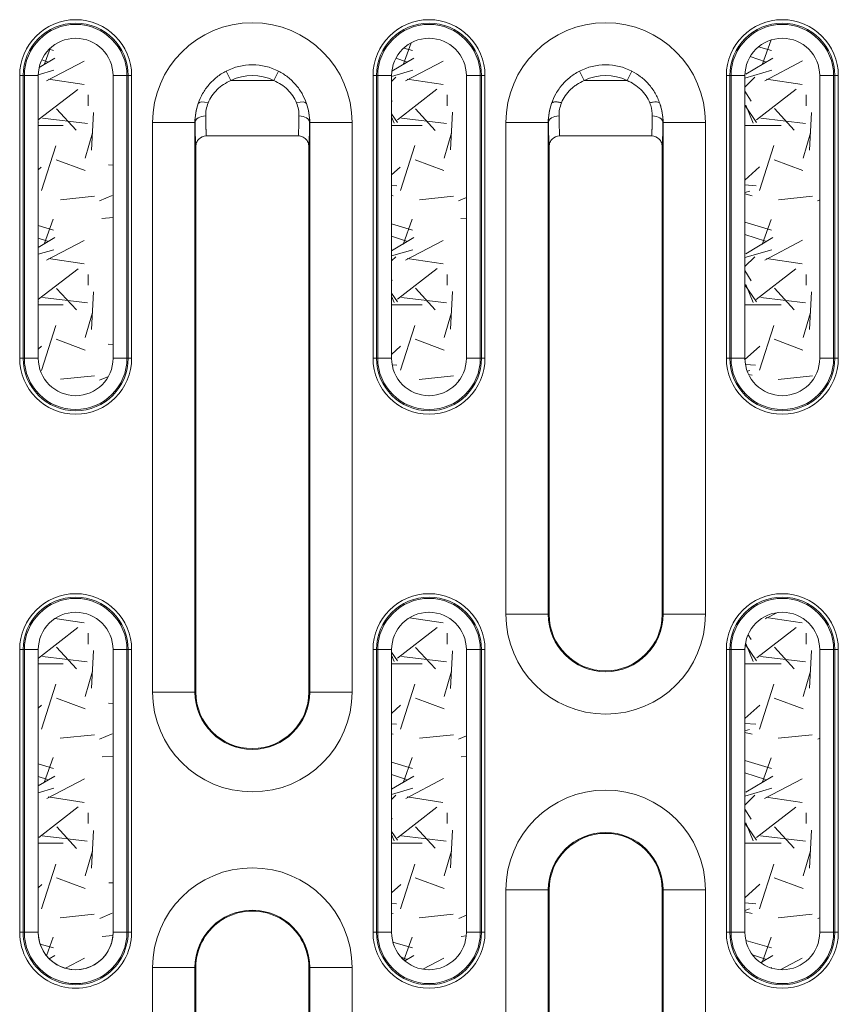
# Model space of a CAD drawing. Units: millimetres. Extents: x 73552 to 76522, y -9461 to -5256.
# Drawn here: x 74484 to 74542, y -6916 to -6846 of the extents above; entities that cross this region are included whole.
import ezdxf

# ---------------------------------------------------------------- set-up
doc = ezdxf.new("R2010")
doc.units = ezdxf.units.MM
for name, color, linetype, lineweight in [('319250', 7, 'Continuous', 0), ('DUENN-18', 7, 'Continuous', 18), ('SCHRAFF', 6, 'Continuous', 0)]:
    doc.layers.add(name, color=color, linetype=linetype, lineweight=lineweight)

# ---------------------------------------------------------------- blocks, each defined once
blk = doc.blocks.new('*U16')
at = {"layer": '319250'}
for p, q in [((114.4464360292417, 16.09752125834591), (114.1081776422159, 16.76083209317878)), ((117.4798909241552, 16.09752125834591), (117.818149311181, 16.76083209317878)), ((139.4464360292417, 16.09752125834592), (139.1081776422159, 16.76083209317882)), ((142.4798909241552, 16.09752125834592), (142.818149311181, 16.7608320931788)), ((99.50338856890423, 16.44328089070155), (99.74959050715727, 16.44328089070155)), ((99.50338856890423, -3.556719109298451), (99.50338856890423, 16.44328089070155)), ((99.74959050715724, 16.44328089070155), (99.74959050715724, -3.556719109298448)), ((99.8319458259263, 16.44328089070155), (99.7495905071573, 16.44328089070155)), ((99.83194582592623, 16.44328089070155), (100.8167535789384, 16.44328089070155)), ((99.83194582592628, -3.556719109298451), (99.83194582592628, 16.44328089070155)), ((100.8167535789384, 16.44328089070155), (100.8167535789384, -3.556719109298448)), ((106.1095733744585, 16.44328089070155), (107.0943811274707, 16.44328089070155)), ((106.1095733744585, -3.556719109298448), (106.1095733744585, 16.44328089070155)), ((107.0943811274707, 16.44328089070155), (107.0943811274707, -3.556719109298448)), ((107.0943811274707, 16.44328089070155), (107.1767364462397, 16.44328089070155)), ((107.1767364462398, 16.44328089070155), (107.4229383844928, 16.44328089070155)), ((107.1767364462398, -3.556719109298448), (107.1767364462398, 16.44328089070155)), ((107.4229383844928, 16.44328089070155), (107.4229383844928, -3.556719109298448)), ((114.4464360292417, 16.09752125834591), (117.4798909241552, 16.09752125834591)), ((124.5033885689041, 16.44328089070155), (124.7495905071572, 16.44328089070155)), ((124.5033885689041, -3.556719109298445), (124.5033885689041, 16.44328089070155)), ((124.7495905071572, 16.44328089070155), (124.7495905071572, -3.556719109298448)), ((124.8319458259262, 16.44328089070155), (124.7495905071572, 16.44328089070155)), ((124.8319458259262, 16.44328089070155), (125.8167535789384, 16.44328089070155)), ((124.8319458259262, -3.556719109298445), (124.8319458259262, 16.44328089070155)), ((125.8167535789384, 16.44328089070155), (125.8167535789384, -3.556719109298448)), ((131.1095733744585, 16.44328089070155), (132.0943811274707, 16.44328089070155)), ((131.1095733744585, -3.556719109298445), (131.1095733744585, 16.44328089070155)), ((132.0943811274707, 16.44328089070155), (132.0943811274707, -3.556719109298448)), ((132.0943811274708, 16.44328089070155), (132.1767364462398, 16.44328089070155)), ((132.1767364462398, 16.44328089070155), (132.4229383844928, 16.44328089070155)), ((132.1767364462397, -3.556719109298445), (132.1767364462397, 16.44328089070155)), ((132.4229383844928, 16.44328089070155), (132.4229383844928, -3.556719109298448)), ((139.4464360292417, 16.09752125834592), (142.4798909241552, 16.09752125834592)), ((149.7495905071571, 16.44328089070156), (149.5033885689041, 16.44328089070156)), ((149.5033885689041, 16.44328089070156), (149.5033885689041, -3.556719109298442)), ((149.7495905071572, -3.556719109298442), (149.7495905071572, 16.44328089070156)), ((149.8319458259262, 16.44328089070156), (149.7495905071572, 16.44328089070156)), ((150.8167535789384, 16.44328089070156), (149.8319458259262, 16.44328089070156)), ((149.8319458259262, 16.44328089070156), (149.8319458259262, -3.556719109298442)), ((150.8167535789384, -3.556719109298442), (150.8167535789384, 16.44328089070156)), ((157.0943811274707, 16.44328089070156), (156.1095733744584, 16.44328089070156)), ((156.1095733744584, 16.44328089070156), (156.1095733744584, -3.556719109298442)), ((157.0943811274707, -3.556719109298442), (157.0943811274707, 16.44328089070156)), ((157.0943811274707, 16.44328089070156), (157.1767364462397, 16.44328089070156)), ((157.4229383844927, 16.44328089070156), (157.1767364462397, 16.44328089070156)), ((157.1767364462397, 16.44328089070156), (157.1767364462397, -3.556719109298442)), ((157.4229383844927, -3.556719109298442), (157.4229383844927, 16.44328089070156)), ((108.901613765318, 13.12328089070155), (111.9011568507872, 13.12328089070155)), ((108.901613765318, -27.17671910929845), (108.901613765318, 13.12328089070155)), ((111.9011568507871, 13.12328089070155), (111.9011568507871, -27.17671910929844)), ((111.9011568507871, 13.12328089070155), (111.9127100345257, 13.12328089070155)), ((120.0251701026098, 13.12328089070155), (120.0136169188713, 13.12328089070155)), ((120.0251701026098, 13.12328089070155), (123.0247131880789, 13.12328089070155)), ((120.0251701026098, -27.17671910929844), (120.0251701026098, 13.12328089070155)), ((123.0247131880789, 13.12328089070155), (123.0247131880789, -27.17671910929844)), ((136.9011568507872, 13.12328089070155), (133.901613765318, 13.12328089070155)), ((133.901613765318, -21.67671910929844), (133.901613765318, 13.12328089070155)), ((136.9011568507872, 13.12328089070156), (136.9011568507872, -21.67671910929844)), ((136.9011568507872, 13.12328089070156), (136.9127100345257, 13.12328089070156)), ((145.0251701026098, 13.12328089070156), (145.0136169188713, 13.12328089070156)), ((145.0251701026098, 13.12328089070156), (145.0251701026098, -21.67671910929844)), ((145.0251701026097, 13.12328089070156), (148.0247131880789, 13.12328089070156)), ((148.0247131880789, -21.67671910929843), (148.0247131880789, 13.12328089070156)), ((112.7130789698123, 12.17833766989286), (119.2154719211732, 12.17833766989286)), ((137.7130789698123, 12.17833766989287), (144.2132479835846, 12.17833766989287)), ((111.9631634766985, 11.41762961618428), (111.9631634766985, -27.17671910929844)), ((119.9631634766985, -27.17671910929844), (119.9631634766985, 11.41765911748003)), ((136.9631634766986, 11.41762961618431), (136.9631634766986, -21.67671910929844)), ((144.9631634766984, 11.41762961618431), (144.9631634766984, -21.67671910929844)), ((99.50338856890423, -3.556719109298451), (99.74959050715727, -3.556719109298451)), ((99.8319458259263, -3.556719109298451), (99.7495905071573, -3.556719109298451)), ((99.83194582592623, -3.556719109298451), (100.8167535789384, -3.556719109298451)), ((106.1095733744585, -3.556719109298448), (107.0943811274707, -3.556719109298448)), ((107.0943811274707, -3.556719109298448), (107.1767364462397, -3.556719109298448)), ((107.1767364462398, -3.556719109298448), (107.4229383844928, -3.556719109298448)), ((124.5033885689041, -3.556719109298445), (124.7495905071572, -3.556719109298445)), ((124.8319458259262, -3.556719109298445), (124.7495905071572, -3.556719109298445)), ((124.8319458259262, -3.556719109298445), (125.8167535789384, -3.556719109298445)), ((131.1095733744585, -3.556719109298445), (132.0943811274707, -3.556719109298445)), ((132.0943811274708, -3.556719109298445), (132.1767364462398, -3.556719109298445)), ((132.1767364462398, -3.556719109298445), (132.4229383844928, -3.556719109298445)), ((149.7495905071571, -3.556719109298442), (149.5033885689041, -3.556719109298442)), ((149.8319458259262, -3.556719109298442), (149.7495905071572, -3.556719109298442)), ((150.8167535789384, -3.556719109298442), (149.8319458259262, -3.556719109298442)), ((157.0943811274707, -3.556719109298442), (156.1095733744584, -3.556719109298442)), ((157.0943811274707, -3.556719109298442), (157.1767364462397, -3.556719109298442)), ((157.4229383844927, -3.556719109298442), (157.1767364462397, -3.556719109298442)), ((136.9011568507872, -21.67671910929844), (133.901613765318, -21.67671910929844)), ((136.9011568507872, -21.67671910929844), (136.9631634766985, -21.67671910929844)), ((145.0251701026098, -21.67671910929844), (144.9631634766985, -21.67671910929844)), ((145.0251701026097, -21.67671910929844), (148.0247131880789, -21.67671910929844)), ((99.50338856890423, -24.17671910929845), (99.74959050715727, -24.17671910929845)), ((99.50338856890423, -44.17671910929844), (99.50338856890423, -24.17671910929845)), ((99.74959050715724, -24.17671910929845), (99.74959050715724, -44.17671910929844)), ((99.8319458259263, -24.17671910929845), (99.7495905071573, -24.17671910929845)), ((99.83194582592623, -24.17671910929845), (100.8167535789384, -24.17671910929845)), ((99.83194582592628, -44.17671910929844), (99.83194582592628, -24.17671910929845)), ((100.8167535789384, -24.17671910929845), (100.8167535789384, -44.17671910929844)), ((106.1095733744585, -24.17671910929845), (107.0943811274707, -24.17671910929845)), ((106.1095733744585, -44.17671910929844), (106.1095733744585, -24.17671910929845)), ((107.0943811274707, -24.17671910929844), (107.0943811274707, -44.17671910929844)), ((107.0943811274707, -24.17671910929844), (107.1767364462397, -24.17671910929844)), ((107.1767364462398, -24.17671910929844), (107.4229383844928, -24.17671910929844)), ((107.1767364462398, -44.17671910929844), (107.1767364462398, -24.17671910929844)), ((107.4229383844928, -24.17671910929844), (107.4229383844928, -44.17671910929844)), ((124.5033885689041, -24.17671910929845), (124.7495905071572, -24.17671910929845)), ((124.5033885689042, -44.17671910929844), (124.5033885689042, -24.17671910929845)), ((124.7495905071572, -24.17671910929845), (124.7495905071572, -44.17671910929844)), ((124.8319458259262, -24.17671910929845), (124.7495905071572, -24.17671910929845)), ((124.8319458259262, -24.17671910929845), (125.8167535789384, -24.17671910929845)), ((124.8319458259263, -44.17671910929844), (124.8319458259263, -24.17671910929845)), ((125.8167535789384, -24.17671910929845), (125.8167535789384, -44.17671910929844)), ((131.1095733744585, -24.17671910929845), (132.0943811274707, -24.17671910929845)), ((131.1095733744585, -44.17671910929844), (131.1095733744585, -24.17671910929845)), ((132.0943811274707, -24.17671910929845), (132.0943811274707, -44.17671910929844)), ((132.0943811274708, -24.17671910929845), (132.1767364462398, -24.17671910929845)), ((132.1767364462398, -24.17671910929845), (132.4229383844928, -24.17671910929845)), ((132.1767364462397, -44.17671910929844), (132.1767364462397, -24.17671910929845)), ((132.4229383844928, -24.17671910929845), (132.4229383844928, -44.17671910929844)), ((149.7495905071571, -24.17671910929845), (149.5033885689041, -24.17671910929845)), ((149.5033885689041, -24.17671910929844), (149.5033885689041, -44.17671910929844)), ((149.7495905071572, -44.17671910929844), (149.7495905071572, -24.17671910929845)), ((149.8319458259262, -24.17671910929845), (149.7495905071572, -24.17671910929845)), ((150.8167535789384, -24.17671910929844), (149.8319458259262, -24.17671910929844)), ((149.8319458259262, -24.17671910929845), (149.8319458259262, -44.17671910929844)), ((150.8167535789384, -44.17671910929844), (150.8167535789384, -24.17671910929845)), ((157.0943811274707, -24.17671910929844), (156.1095733744584, -24.17671910929844)), ((156.1095733744584, -24.17671910929844), (156.1095733744584, -44.17671910929844)), ((157.0943811274707, -44.17671910929844), (157.0943811274707, -24.17671910929845)), ((157.0943811274707, -24.17671910929844), (157.1767364462397, -24.17671910929844)), ((157.4229383844927, -24.17671910929844), (157.1767364462397, -24.17671910929844)), ((157.1767364462397, -24.17671910929844), (157.1767364462397, -44.17671910929844)), ((157.4229383844927, -44.17671910929844), (157.4229383844927, -24.17671910929844)), ((108.901613765318, -27.17671910929845), (111.9011568507872, -27.17671910929845)), ((111.9011568507872, -27.17671910929844), (111.9631634766985, -27.17671910929844)), ((120.0251701026098, -27.17671910929844), (119.9631634766985, -27.17671910929844)), ((120.0251701026098, -27.17671910929844), (123.0247131880789, -27.17671910929844)), ((136.9011568507872, -41.17671910929844), (133.901613765318, -41.17671910929844)), ((133.901613765318, -81.47671910929844), (133.901613765318, -41.17671910929845)), ((136.9011568507872, -41.17671910929844), (136.9011568507872, -81.47671910929841)), ((136.9011568507872, -41.17671910929844), (136.9631634766985, -41.17671910929844)), ((136.9631634766986, -41.17671910929844), (136.9631634766986, -79.77106783478129)), ((144.9631634766984, -41.17671910929844), (144.9631634766984, -79.77106783478129)), ((145.0251701026098, -41.17671910929844), (144.9631634766985, -41.17671910929844)), ((145.0251701026098, -41.17671910929844), (145.0251701026098, -81.47671910929841)), ((145.0251701026097, -41.17671910929844), (148.0247131880789, -41.17671910929844)), ((148.0247131880789, -81.47671910929841), (148.0247131880789, -41.17671910929844)), ((99.50338856890423, -44.17671910929844), (99.74959050715727, -44.17671910929844)), ((99.8319458259263, -44.17671910929844), (99.7495905071573, -44.17671910929844)), ((99.83194582592623, -44.17671910929844), (100.8167535789384, -44.17671910929844)), ((106.1095733744585, -44.17671910929844), (107.0943811274707, -44.17671910929844)), ((107.0943811274707, -44.17671910929844), (107.1767364462397, -44.17671910929844)), ((107.1767364462398, -44.17671910929844), (107.4229383844928, -44.17671910929844)), ((124.5033885689041, -44.17671910929844), (124.7495905071572, -44.17671910929844)), ((124.8319458259262, -44.17671910929844), (124.7495905071572, -44.17671910929844)), ((124.8319458259262, -44.17671910929844), (125.8167535789384, -44.17671910929844)), ((131.1095733744585, -44.17671910929844), (132.0943811274707, -44.17671910929844)), ((132.0943811274708, -44.17671910929844), (132.1767364462398, -44.17671910929844)), ((132.1767364462398, -44.17671910929844), (132.4229383844928, -44.17671910929844)), ((149.7495905071571, -44.17671910929844), (149.5033885689041, -44.17671910929844)), ((149.8319458259262, -44.17671910929844), (149.7495905071572, -44.17671910929844)), ((150.8167535789384, -44.17671910929844), (149.8319458259262, -44.17671910929844)), ((157.0943811274707, -44.17671910929844), (156.1095733744584, -44.17671910929844)), ((157.0943811274707, -44.17671910929844), (157.1767364462397, -44.17671910929844)), ((157.4229383844927, -44.17671910929844), (157.1767364462397, -44.17671910929844)), ((111.9011568507872, -46.67671910929844), (108.901613765318, -46.67671910929844)), ((108.901613765318, -81.47671910929844), (108.901613765318, -46.67671910929844)), ((111.9011568507872, -46.67671910929844), (111.9011568507872, -81.47671910929844)), ((111.9011568507871, -46.67671910929844), (111.9631634766985, -46.67671910929844)), ((111.9631634766985, -46.67671910929844), (111.9631634766985, -79.77109733607537)), ((120.0251701026098, -46.67671910929843), (119.9631634766985, -46.67671910929843)), ((119.9631634766985, -79.7710973360727), (119.9631634766985, -46.67671910929844)), ((123.0247131880789, -46.67671910929843), (120.0251701026098, -46.67671910929843)), ((120.0251701026098, -81.47671910929844), (120.0251701026098, -46.67671910929844)), ((123.0247131880789, -46.67671910929844), (123.0247131880789, -81.47671910929844))]:
    blk.add_line(p, q, dxfattribs=at)
for centre, radius, start, end in [((103.4631634766985, 16.44328089070155), 3.959774907794297, 0, 180), ((128.4631634766986, 16.44328089070155), 3.959774907794297, 0, 180), ((153.4631634766983, 16.44328089070156), 3.959774907794326, 0, 180), ((103.4631634766985, 16.44328089070155), 3.713572969541274, 0, 180), ((103.4631634766985, 16.44328089070155), 3.631217650772242, 0, 180), ((115.9631634766985, 13.12328089070155), 7.061549711380478, 5.199999999999999e-15, 180), ((128.4631634766986, 16.44328089070155), 3.713572969541246, 0, 180), ((128.4631634766986, 16.44328089070155), 3.631217650772242, 0, 180), ((140.9631634766984, 13.12328089070156), 7.061549711380451, 5.199999999999999e-15, 180), ((153.4631634766983, 16.44328089070156), 3.713572969541303, 0, 180), ((153.4631634766983, 16.44328089070156), 3.631217650772214, 0, 180), ((103.4631634766985, 16.44328089070155), 2.646409897760008, 0, 180), ((128.4631634766986, 16.44328089070155), 2.646409897760008, 0, 180), ((153.4631634766983, 16.44328089070156), 2.646409897760008, 0, 180), ((115.9631634766985, 13.12328089070155), 4.083228036342661, 62.9804844244038, 117.0195155755961), ((140.9631634766984, 13.12328089070156), 4.083228036342661, 62.9804844244038, 117.0195155755961), ((115.9631634766985, 13.12328089070155), 3.338647617583234, 62.9804844244053, 117.0195155755949), ((140.9631634766984, 13.12328089070156), 3.338647617583234, 62.98048442440507, 117.0195155755949), ((115.9631634766985, 13.12328089070155), 4.062006625911295, 160.566664420415, 180), ((115.9631634766985, 13.12328089070155), 4.062006625911295, 0, 19.43333557928229), ((140.9631634766984, 13.12328089070156), 4.062006625911321, 160.5656557927038, 180), ((140.9631634766984, 13.12328089070156), 4.062006625911295, 0, 19.43434420729623), ((103.4631634766985, -3.556719109298448), 3.959774907794297, 180, 0), ((103.4631634766985, -3.556719109298448), 3.713572969541274, 180, 0), ((103.4631634766985, -3.556719109298448), 3.631217650772242, 180, 0), ((103.4631634766985, -3.556719109298448), 2.646409897760008, 180, 4e-16), ((128.4631634766986, -3.556719109298445), 3.959774907794297, 180, 0), ((128.4631634766986, -3.556719109298445), 3.713572969541274, 180, 0), ((128.4631634766986, -3.556719109298445), 3.631217650772242, 180, 0), ((128.4631634766986, -3.556719109298445), 2.646409897760008, 180, 4e-16), ((153.4631634766983, -3.556719109298442), 3.959774907794326, 180, 0), ((153.4631634766983, -3.556719109298442), 3.713572969541303, 180, 0), ((153.4631634766983, -3.556719109298442), 3.631217650772214, 180, 0), ((153.4631634766983, -3.556719109298442), 2.646409897760065, 180, 0), ((103.4631634766985, -24.17671910929846), 3.959774907794297, 9.36e-14, 179.9999999999999), ((103.4631634766985, -24.17671910929846), 3.713572969541246, 1.004e-13, 179.9999999999999), ((103.4631634766985, -24.17671910929846), 3.631217650772242, 1.018e-13, 179.9999999999999), ((128.4631634766986, -24.17671910929845), 3.959774907794297, 0, 180), ((128.4631634766986, -24.17671910929845), 3.713572969541246, 0, 180), ((128.4631634766986, -24.17671910929845), 3.631217650772242, 0, 180), ((153.4631634766983, -24.17671910929844), 3.959774907794326, 0, 180), ((153.4631634766983, -24.17671910929844), 3.713572969541303, 0, 180), ((153.4631634766983, -24.17671910929844), 3.631217650772214, 0, 180), ((103.4631634766985, -24.17671910929846), 2.646409897760008, 6.77e-14, 179.9999999999999), ((128.4631634766986, -24.17671910929845), 2.646409897760008, 0, 180), ((153.4631634766983, -24.17671910929844), 2.646409897760008, 0, 180), ((140.9631634766984, -21.67671910929844), 7.061549711380451, 180, 0), ((140.9631634766984, -21.67671910929844), 4.062006625911266, 180, 0), ((140.9631634766984, -21.67671910929844), 4, 180, 0), ((115.9631634766985, -27.17671910929844), 7.061549711380478, 180, 0), ((115.9631634766985, -27.17671910929844), 4.062006625911295, 180, 0), ((115.9631634766985, -27.17671910929844), 3.999999999999972, 180, 0), ((140.9631634766984, -41.17671910929844), 7.061549711380508, 0, 179.9999999999999), ((140.9631634766984, -41.17671910929844), 4.062006625911321, 0, 180), ((140.9631634766984, -41.17671910929844), 4, 0, 180), ((115.9631634766985, -46.67671910929843), 7.061549711380478, 0, 180), ((115.9631634766985, -46.67671910929843), 4.062006625911295, 0, 180), ((115.9631634766985, -46.67671910929843), 4, 0, 180.0000000000001), ((103.4631634766985, -44.17671910929845), 3.959774907794297, 180, 9.36e-14), ((103.4631634766985, -44.17671910929845), 3.713572969541274, 180, 1.004e-13), ((103.4631634766985, -44.17671910929845), 3.631217650772242, 180, 0), ((103.4631634766985, -44.17671910929845), 2.646409897760008, 180, 1.446e-13), ((128.4631634766986, -44.17671910929844), 3.959774907794297, 180, 0), ((128.4631634766986, -44.17671910929844), 3.713572969541246, 180, 0), ((128.4631634766986, -44.17671910929844), 3.631217650772242, 180, 0), ((128.4631634766986, -44.17671910929844), 2.646409897760008, 180, 0), ((153.4631634766983, -44.17671910929844), 3.959774907794326, 180, 0), ((153.4631634766983, -44.17671910929844), 3.713572969541303, 180, 0), ((153.4631634766983, -44.17671910929844), 3.631217650772214, 180, 0), ((153.4631634766983, -44.17671910929844), 2.646409897760008, 180, 0)]:
    blk.add_arc(centre, radius, start, end, dxfattribs=at)
for centre, major_axis, ratio, start_param, end_param in [((112.8397366585603, 14.22525614761088), (0.7090201933948487, -0.2445206849293752), 0.3757396419549743, 1.699660061372786, 3.122759199040904), ((119.0865902948424, 14.22525614759434), (0.7090201933961618, 0.2445206849255667), 0.3757396419589514, 0.0188334545401731, 1.441932592217878), ((112.662595805893, 13.12328089070155), (0.7499263246214253, 0.0105122614026552), 0.6261184711957699, 1.562019795254448, 3.119208097249713), ((119.2637311475039, 13.12328089070155), (-0.7499263246214247, 0.0105122614026548), 0.6261184711957705, 3.163977209929868, 4.721165511925136), ((137.662595805893, 13.12328089070156), (0.7499263246214253, 0.0105122614026552), 0.6261184711957699, 1.562019795254562, 3.11920809724972), ((144.2637311475039, 13.12328089070156), (-0.7499263246214253, 0.0105122614026548), 0.6261184711957699, 3.163977209929868, 4.721165511925136)]:
    blk.add_ellipse(centre, major_axis=major_axis, ratio=ratio, start_param=start_param, end_param=end_param, dxfattribs=at)
for points, knots in [([(112.1325724481676, 14.4747505356014), (112.2157869182388, 14.71412924415777), (112.321014740892, 14.94953112777304), (112.5748605175522, 15.39672890074187), (112.7221759170678, 15.60719195699592), (113.0588457026722, 15.9999194688736), (113.2492999186685, 16.18232910944647), (113.6563953643567, 16.50206717406773), (113.8747394837688, 16.6417892390598), (114.1081776422158, 16.76083209317878)], [0, 0, 0, 0, 0.0007840316240081, 0.0007840316240081, 0.0015680632480162, 0.0015680632480162, 0.0023520948720243, 0.0023520948720243, 0.0031361264960324, 0.0031361264960324, 0.0031361264960324, 0.0031361264960324]), ([(117.8181493111811, 16.76083209317878), (118.0515029998702, 16.64183231479832), (118.2721117683763, 16.50075731087499), (118.6825118804041, 16.17761117801936), (118.8689448563535, 15.99839054929347), (119.2050186373577, 15.60600026735538), (119.3551883266384, 15.39087322251433), (119.6070904960499, 14.94568173922704), (119.710609702416, 14.71392883600899), (119.7937545052365, 14.47475053558118)], [0, 0, 0, 0, 0.0007826640936805, 0.0007826640936805, 0.0015653281873611, 0.0015653281873611, 0.0023479922810416, 0.0023479922810416, 0.0031306563747221, 0.0031306563747221, 0.0031306563747221, 0.0031306563747221]), ([(137.1326104644416, 14.47481294978491), (137.2117895124624, 14.70261848963274), (137.3136294076259, 14.93542890576303), (137.5093350637403, 15.28172902746412), (137.5816977830858, 15.3966278735378), (137.7017068088648, 15.56646714121638), (137.7645732993258, 15.65075560295337), (137.8430462044627, 15.74757576760304), (137.8835758403857, 15.79555270845211), (137.9041652039026, 15.8194260818371), (137.9130588840554, 15.82963212721094), (137.9190034985624, 15.83643043069297), (137.9228813414388, 15.84084637649861), (138.0587326108387, 15.99513858914842), (138.2203707881703, 16.15538344324781), (138.6115503978197, 16.47017377928444), (138.8412725221522, 16.62472253294389), (139.1081776422158, 16.76083209317879)], [0, 0, 0, 0, 0.2499999999999009, 0.2499999999999009, 0.3749999999998423, 0.3749999999998423, 0.4374999999998034, 0.4687499999997838, 0.4843749999997664, 0.4921874999997656, 0.4960937499997629, 0.4960937499997629, 0.4999999999997601, 0.4999999999997601, 0.7499999999998798, 0.7499999999998798, 1, 1, 1, 1]), ([(144.7937164889553, 14.47481294978491), (144.7067593645066, 14.7249905973346), (144.5960318359996, 14.9695801869644), (144.3311146830903, 15.4284402257502), (144.1751433340854, 15.64582132798757), (143.8278397956553, 16.04031000216117), (143.6364368146751, 16.21751332628101), (143.2387050554163, 16.52262967960585), (143.031339147993, 16.65211496355398), (142.8181493111811, 16.76083209317879)], [0, 0, 0, 0, 0.2499021125497661, 0.2499021125497661, 0.4999347416998441, 0.4999347416998441, 0.749967370849922, 0.749967370849922, 1, 1, 1, 1]), ([(114.4464360292417, 16.09752125834591), (114.2655863520418, 16.01985800096773), (114.0933759200295, 15.9282550954473), (113.7675746602651, 15.71537142353885), (113.6123012092927, 15.59228895639408), (113.3341852809523, 15.32199745752641), (113.2110458388918, 15.17519822136235), (112.997948475726, 14.85916430534999), (112.9093214754984, 14.69078888398395), (112.8397366585603, 14.52087695456905)], [0, 0, 0, 0, 0.0005839560328919, 0.0005839560328919, 0.0011679120657838, 0.0011679120657838, 0.0017518680986757, 0.0017518680986757, 0.0023358241315676, 0.0023358241315676, 0.0023358241315676, 0.0023358241315676]), ([(119.0865902948424, 14.52087695455512), (119.0170482950659, 14.69068433319716), (118.9304468062186, 14.85542062321463), (118.7191802903976, 15.17007299179706), (118.5929139622972, 15.32110183420044), (118.176754127475, 15.72598700240616), (117.8418131243496, 15.94209904571173), (117.4798909241552, 16.09752125834591)], [0, 0, 0, 0, 0.0005826787017371, 0.0005826787017371, 0.0011653574034742, 0.0011653574034742, 0.0023307148069483, 0.0023307148069483, 0.0023307148069483, 0.0023307148069483]), ([(139.4464360292417, 16.09752125834592), (139.2590720497921, 16.01705463905637), (139.0849143485396, 15.9238065150414), (138.8434872139562, 15.7652437064254), (138.7663130719777, 15.7092800949447), (138.6555042133339, 15.6208000197122), (138.6013378725927, 15.57542717951931), (138.5490286647232, 15.52838809692635), (138.5145685556705, 15.49666277196763), (138.4985414074249, 15.48157864864142), (138.1957048266428, 15.1893843850568), (137.9820471549442, 14.86831466035294), (137.8397799950202, 14.52091481963763)], [0, 0, 0, 0, 0.2500000000000383, 0.2500000000000383, 0.3750000000000576, 0.3750000000000576, 0.4375000000000813, 0.4687500000000934, 0.4687500000000934, 0.5000000000001052, 0.5000000000001052, 1, 1, 1, 1]), ([(142.4798909241552, 16.09752125834592), (142.6541976491237, 16.02266777916504), (142.8237183723262, 15.93342609765889), (143.148462696838, 15.7229062026128), (143.3045228817237, 15.60052914235249), (143.5868961043657, 15.328040012468), (143.7132353308605, 15.17786863290621), (143.9271581991864, 14.86133201896809), (144.0161653037861, 14.69283104739385), (144.0865469583767, 14.52091481963763)], [0, 0, 0, 0, 0.2500324752930849, 0.2500324752930849, 0.50006495058617, 0.50006495058617, 0.7500974258792548, 0.7500974258792548, 1, 1, 1, 1]), ([(111.9127100345257, 13.12328089070155), (111.9102526902869, 13.3384121153527), (111.9251376562572, 13.55981876980495), (111.9962221334084, 14.01254522134289), (112.0535225662882, 14.24650286261204), (112.1325724481676, 14.4747505356014)], [0, 0, 0, 0, 0.0007620605754343, 0.0007620605754343, 0.0015241211508686, 0.0015241211508686, 0.0015241211508686, 0.0015241211508686]), ([(112.8397366585603, 14.52087695456905), (112.7750341397663, 14.36288660135655), (112.7282382014727, 14.1999921739637), (112.6714316803618, 13.88878496506064), (112.6601805225917, 13.73799428119236), (112.662595805893, 13.59289779085594)], [0.0023798557587336, 0.0023798557587336, 0.0023798557587336, 0.0023798557587336, 0.0029331480342435, 0.0029331480342435, 0.0034864403097534, 0.0034864403097534, 0.0034864403097534, 0.0034864403097534]), ([(119.2637311475039, 13.59289779085594), (119.2661430303976, 13.73779000402779), (119.2549563494503, 13.88890783398174), (119.1975935982488, 14.20224386149152), (119.1509974479501, 14.36360782409854), (119.0865902948424, 14.52087695455512)], [0, 0, 0, 0, 0.0005524010086859999, 0.0005524010086859999, 0.0011048020173721, 0.0011048020173721, 0.0011048020173721, 0.0011048020173721]), ([(119.7937545052365, 14.47475053558118), (119.8725383582441, 14.2472709911361), (119.9296402952063, 14.01501795899037), (120.0012495623685, 13.55991796371323), (120.0160710919183, 13.33813448947909), (120.0136169188713, 13.12328089070155)], [0.0031633728476202, 0.0031633728476202, 0.0031633728476202, 0.0031633728476202, 0.0039234721589911, 0.0039234721589911, 0.0046835714703621, 0.0046835714703621, 0.0046835714703621, 0.0046835714703621]), ([(144.0865469583767, 14.52091481963763), (144.1643581012673, 14.54357835345771), (144.2471870981321, 14.56231709451435), (144.4083494173663, 14.5853840810124), (144.4863471342303, 14.5895624770396), (144.6204858469448, 14.58081999969116), (144.6763281283565, 14.56791858018997), (144.7571846572797, 14.52907740304272), (144.782276999844, 14.50330506800652), (144.7937164889553, 14.47481294978491)], [0, 0, 0, 0, 0.25, 0.25, 0.5, 0.5, 0.75, 0.75, 1, 1, 1, 1]), ([(144.0865469583767, 14.52091481963763), (144.1110256639716, 14.46115371206738), (144.1328790037981, 14.40113747819625), (144.2329412121109, 14.0888428303767), (144.2677212082432, 13.83259735073887), (144.2637311475039, 13.59289779085594)], [0, 0, 0, 0, 0.1917763517431367, 0.1917763517431367, 1, 1, 1, 1]), ([(145.0136169188712, 13.12328089070156), (145.0176062562552, 13.47253234529172), (144.9741798516527, 13.84577852029627), (144.8507609439725, 14.30044217887189), (144.8238357033384, 14.38781209929748), (144.7937164889553, 14.47481294978491)], [0, 0, 0, 0, 0.8082236482581183, 0.8082236482581183, 1, 1, 1, 1]), ([(119.2154719211732, 12.17836802418372), (119.2268396677106, 12.28837312603907), (119.2364312243951, 12.50013920620786), (119.2524525367273, 13.00706601909124), (119.2588822923749, 13.30161063942577), (119.2637311475039, 13.59289779085594)], [0, 0, 0, 0, 0.5, 0.5, 1, 1, 1, 1]), ([(120.0136169188713, 13.12328089070155), (120.0104594339515, 12.89813746868778), (120.0052789192823, 12.5897473499328), (119.9994319736785, 12.32534475257632), (119.9953859141794, 12.15885135909391), (119.9932625947322, 12.07960413195367), (119.9868279436418, 11.86185315432559), (119.9823065953844, 11.73916359553966), (119.9729106506307, 11.54105743729948), (119.9680956018611, 11.46690697098629), (119.9631634766985, 11.41765911748003)], [0, 0, 0, 0, 0.2499999999999983, 0.3749999999999976, 0.3749999999999976, 0.4999999999999966, 0.4999999999999966, 0.7499999999999984, 0.7499999999999984, 1, 1, 1, 1]), ([(112.710659827141, 12.17833408386836), (112.5129116044877, 12.17774801333206), (112.320224496241, 12.09673266281334), (112.1127005551649, 11.88771205216242), (112.0576527481639, 11.80453000709605), (112.0018402362635, 11.66901617538905), (111.9876813116261, 11.62228773944095), (111.9683985624221, 11.52564521884509), (111.9635857564285, 11.47639366571749), (111.9632081710888, 11.42863857306172)], [0, 0, 0, 0, 0.0005929846210313, 0.0005929846210313, 0.000889476931547, 0.000889476931547, 0.0010377230868048, 0.0010377230868048, 0.0011859692420626, 0.0011859692420626, 0.0011859692420626, 0.0011859692420626]), ([(119.2154719211732, 12.17836802418372), (119.3144269623265, 12.17807276444851), (119.4115249208939, 12.15835615360684), (119.5926685012704, 12.08267896748165), (119.6755495368154, 12.02677309975927), (119.81317407191, 11.88820510804319), (119.8686593396027, 11.80452659963669), (119.9244031030238, 11.66926216092383), (119.9387230641984, 11.62201939558004), (119.9579733714315, 11.52533351408002), (119.9627433983262, 11.47653393004267), (119.9631261614812, 11.42864906889042)], [0, 0, 0, 0, 0.0002926941831715, 0.0002926941831715, 0.000585388366343, 0.000585388366343, 0.0008780825495145, 0.0008780825495145, 0.0010244296411003, 0.0010244296411003, 0.0011707767326861, 0.0011707767326861, 0.0011707767326861, 0.0011707767326861]), ([(137.710659827141, 12.17833408386835), (137.5129116044876, 12.17774801333207), (137.320224496241, 12.09673266281332), (137.1127005551649, 11.88771205216245), (137.0576527481639, 11.80453000709603), (137.0018402362637, 11.66901617538901), (136.9876813116261, 11.62228773944099), (136.968398562422, 11.52564521884513), (136.9635857564285, 11.47639366571749), (136.9632081710887, 11.42863857306172)], [0, 0, 0, 0, 0.0005929846210313, 0.0005929846210313, 0.000889476931547, 0.000889476931547, 0.0010377230868048, 0.0010377230868048, 0.0011859692420627, 0.0011859692420627, 0.0011859692420627, 0.0011859692420627]), ([(144.2156671262559, 12.17833408386835), (144.4134153489093, 12.17774801333207), (144.606102457156, 12.09673266281327), (144.8136263982322, 11.88771205216241), (144.868674205233, 11.80453000709606), (144.9244867171334, 11.66901617538906), (144.9386456417708, 11.62228773944096), (144.9579283909749, 11.52564521884513), (144.9627411969686, 11.47639366571749), (144.9631187823082, 11.42863857306172)], [0, 0, 0, 0, 0.0005929846210313, 0.0005929846210313, 0.000889476931547, 0.000889476931547, 0.0010377230868048, 0.0010377230868048, 0.0011859692420627, 0.0011859692420627, 0.0011859692420627, 0.0011859692420627])]:
    blk.add_open_spline(points, degree=3, knots=knots, dxfattribs=at)
for points in [[(136.9127100345256, 13.12328089070156), (136.9078418496226, 13.54948825246558), (136.9718621161923, 14.01074403125408), (137.1326104644416, 14.47481294978491)], [(137.8397799950202, 14.52091481963763), (137.7165224216842, 14.21996462692765), (137.6574610253085, 13.90201499721979), (137.6625958058929, 13.59289779085594)], [(112.710659827141, 12.17833408386836), (112.7114661416518, 12.17833647355952), (112.7122725667727, 12.17833766989287), (112.7130789698123, 12.17833766989286)], [(137.710659827141, 12.17833408386835), (137.7114661416518, 12.1783364735595), (137.7122725667727, 12.17833766989287), (137.7130789698123, 12.17833766989287)], [(144.2156671262559, 12.17833408386835), (144.2148608117451, 12.1783364735595), (144.2140543866242, 12.17833766989287), (144.2132479835846, 12.17833766989287)], [(111.9632081710888, 11.42863857306172), (111.9631800523865, 11.42508226118245), (111.9631634766985, 11.42134256430799), (111.9631634766985, 11.41762961618428)], [(119.9631634766985, 11.41765911748003), (119.9631486580969, 11.42131904912536), (119.9631338394953, 11.42497898077062), (119.9631261614812, 11.42864906889042)], [(136.9632081710887, 11.42863857306172), (136.9631800523865, 11.42508226118246), (136.9631634766986, 11.421342564308), (136.9631634766986, 11.41762961618431)], [(144.9631187823082, 11.42863857306172), (144.9631469010103, 11.42508226118246), (144.9631634766984, 11.421342564308), (144.9631634766984, 11.41762961618431)]]:
    blk.add_open_spline(points, degree=3, dxfattribs=at)
for points, weights, degree in [([(137.8397799950202, 14.52091481963763), (137.2233469564335, 14.70049619167219), (137.1326104644416, 14.47481294978491)], [1, 0.7573476657916525, 1], 2), ([(112.662595805893, 13.59289779085594), (112.6748315600018, 12.85784324184244), (112.6915135517844, 12.36687849267607), (112.710659827141, 12.17833408386836)], [1, 0.9603973329309771, 0.9603973329309771, 1], 3), ([(137.6625958058929, 13.59289779085594), (137.6748315600018, 12.85784324184244), (137.6915135517845, 12.36687849267603), (137.710659827141, 12.17833408386835)], [1, 0.9603973329309748, 0.9603973329309748, 1], 3), ([(144.2637311475039, 13.59289779085594), (144.2514953933951, 12.85784324184244), (144.2348134016125, 12.36687849267603), (144.2156671262559, 12.17833408386835)], [1, 0.9603973329309748, 0.9603973329309748, 1], 3), ([(111.9631634766985, 11.41762961618428), (111.9430598772569, 11.61773317141597), (111.9254865989349, 12.21182315371269), (111.9127100345257, 13.12328089070155)], [1, 0.9570106242847242, 0.9570106242847242, 1], 3), ([(136.9631634766986, 11.41762961618431), (136.9430598772569, 11.61773317141601), (136.9254865989349, 12.21182315371273), (136.9127100345256, 13.12328089070156)], [1, 0.957010624284726, 0.957010624284726, 1], 3), ([(144.9631634766984, 11.41762961618431), (144.98326707614, 11.61773317141601), (145.000840354462, 12.21182315371273), (145.0136169188712, 13.12328089070156)], [1, 0.957010624284726, 0.957010624284726, 1], 3)]:
    blk.add_rational_spline(points, weights, degree=degree, dxfattribs=at)
blk = doc.blocks.new('A$C01DF5BC3')
at = {"layer": 'SCHRAFF'}
h = blk.add_hatch(dxfattribs=at)
h.set_pattern_fill('GRAVEL', color=256, scale=0.5, style=0)
h.set_pattern_definition([(228.0128, (0.0979860161374919, -204.7818022084006), (-101.60008632948, -114.3001404475629), [1.708604999999999, -169.1525]), (184.9697, (-1.045013983862508, -206.0518022084006), (152.4002465308956, 12.69991037693729), [2.932024999999999, -290.27]), (132.5104, (-3.966013983862509, -206.3058022084006), (126.9999075916584, -139.700136462302), [2.067409999999999, -204.6735]), (267.2737, (-8.919013983862508, -209.4808022084006), (12.69994485414086, 253.9999182668321), [2.670024999999999, -264.332]), (292.8337, (-9.046013983862508, -212.1478022084006), (-63.50018027750953, 152.4000866502555), [2.61817, -259.199]), (357.2737, (-8.030013983862508, -214.5608022084006), (-253.9999182668321, 12.69994485414087), [2.670024999999999, -264.332]), (37.6942, (-5.363013983862508, -214.6878022084006), (-165.1001043061996, -126.9998867849244), [3.530969999999999, -349.5655000000002]), (72.2553, (-2.569013983862507, -212.5288022084006), (88.90017782733598, 279.400081030182), [3.3336, -330.0265]), (121.4296, (-1.553013983862508, -209.3538022084006), (-101.6000261763224, 165.0998057998634), [2.679064999999999, -265.2274999999999]), (175.2364, (-2.950013983862509, -207.0678022084006), (139.6998902652722, -12.69988081360578), [3.058564999999999, -149.8694999999999]), (222.3974, (-5.998013983862507, -206.8138022084006), (-152.4000045861985, -139.6998182531848), [3.955389999999999, -391.584]), (138.8141, (3.653986016137492, -209.6078022084006), (-88.89994337112368, 76.19988278562002), [1.350025, -133.653]), (171.4692, (2.637986016137492, -208.7188022084006), (165.099747977957, -25.40006400022849), [2.568409999999998, -254.2729999999999]), (225, (0.0979860161374919, -208.3378022084006), (-2.7e-15, -12.69999134350098), [1.796045, -16.16445]), (203.1986, (-0.7910139838625075, -206.8138022084006), (63.50021412795417, 25.40011137153133), [0.967205, -95.75299999999999]), (291.8014, (-1.680013983862507, -207.1948022084006), (-12.70000890947254, 38.10002454365932), [1.367829999999999, -67.024]), (30.9638, (-1.172013983862508, -208.4648022084006), (38.09995977404113, 25.40001979330276), [2.221599999999999, -71.83149999999995]), (161.5651, (0.7329860161374917, -207.3218022084006), (25.40001159090491, -12.69998111232538), [1.606435, -38.5545]), (16.38950000000001, (-9.046013983862508, -207.1948022084006), (127.0000700698467, 38.09992074983902), [2.25044, -222.794]), (70.3462, (-6.887013983862508, -206.5598022084006), (-50.79985844338254, -139.699802442725), [1.887995, -186.911]), (293.1986, (0.7329860161374917, -204.7818022084006), (-25.40011137153132, 63.50021412795417), [1.934399999999999, -94.786]), (343.6105, (1.49498601613749, -206.5598022084006), (-127.0000700698467, 38.09992074983906), [2.250439999999999, -222.794]), (339.4440000000002, (-9.046013983862508, -215.0688022084006), (-63.50007882127954, 25.39996918025069), [2.170174999999999, -106.3385]), (294.7751, (-7.014013983862507, -215.8308022084006), (-63.49985201813421, 139.6999351307833), [1.818359999999999, -180.0179999999999]), (66.80140000000002, (0.8599860161374923, -217.4818022084006), (25.40011137153134, 63.50021412795416), [1.934399999999999, -94.786]), (17.354, (1.621986016137491, -215.7038022084006), (-165.1000089092998, -50.79992337802815), [2.128914999999999, -210.762]), (69.444, (-5.363013983862508, -217.4818022084006), (-25.39996918025072, -63.50007882127954), [1.085089999999999, -107.424]), (101.3098999999999, (0.0979860161374919, -217.4818022084006), (-12.69993731443674, 50.7998373045131), [0.6475749999999999, -64.10999999999999]), (165.9638, (-0.029013983862507, -216.8468022084006), (38.10002677348587, -12.69997802061821), [2.61817, -49.74524999999999]), (186.009, (-2.569013983862507, -216.2118022084006), (126.9998127221397, 12.69997034273929), [2.426334999999999, -240.207]), (303.6901, (-1.172013983862508, -209.6078022084006), (-12.70000435653616, 25.3999754961592), [1.83162, -43.9589]), (353.1572, (-0.1560139838625076, -211.1318022084006), (215.9000892832171, -25.4001137582742), [3.197784999999999, -316.58]), (60.94540000000001, (3.018986016137491, -211.5128022084006), (-50.79988182914545, -88.89978805417063), [1.307539999999999, -129.4469999999999]), (90, (3.653986016137492, -210.3698022084006), (-12.7, 12.7), [0.762, -11.938]), (120.2563999999999, (-2.823013983862508, -215.8308022084006), (50.79989233418053, -88.89995516238781), [1.764334999999999, -174.6695]), (48.01280000000001, (-3.712013983862509, -214.3068022084006), (101.60008632948, 114.3001404475629), [3.417215, -167.444]), (0, (-1.426013983862508, -211.7668022084006), (12.7, 12.7), [3.302, -9.398]), (325.3048, (1.875986016137492, -211.7668022084006), (-126.9997799547684, 88.90000845242382), [2.008049999999999, -198.7965]), (254.0546, (3.526986016137491, -212.9098022084006), (-12.70003239850737, -50.80012101601815), [1.849145, -90.6085]), (207.6459999999999, (3.018986016137491, -214.6878022084006), (-241.2999152451136, -127.0000798736169), [3.010724999999999, -298.0625]), (175.4261, (0.3519860161374915, -216.0848022084006), (-165.1000380237375, 12.69993855609731), [3.185144999999999, -315.3289999999999]), (175.4261, (0.3519860161374915, -216.0848022084006), (-165.1000380237375, 12.69993855609731), [3.185144999999999, -315.3289999999999])])
h.paths.add_polyline_path([(-3.611344816523143e-07, 2.646409698612274, 1), (5.292819434385647, 2.646409698612274), (5.292819434385591, 22.64640969861228, 1), (-3.611344256970739e-07, 22.64640969861227)])
for p, q in [((-3.611344255e-07, 22.64640969861227), (-3.611344255e-07, 2.646409698612274)), ((5.292819434385592, 2.646409698612274), (5.292819434385592, 22.64640969861227))]:
    blk.add_line(p, q, dxfattribs=at)
for centre, radius, start, end in [((2.646409536625583, 22.64640969861227), 2.646409897760008, 0, 180), ((2.646409536625583, 2.646409698612274), 2.646409897760065, 180, 0)]:
    blk.add_arc(centre, radius, start, end, dxfattribs=at)

msp = doc.modelspace()

# ---------------------------------------------------------------- block references
at = {"layer": 'DUENN-18'}
msp.add_blockref('*U16', (74384.88777433605, -6866.703728954639), dxfattribs=at)
at = {"layer": 'SCHRAFF'}
for p in [(74485.70452827611, -6872.906857762551), (74510.70452827611, -6872.906857762551), (74535.70452827611, -6872.906857762551), (74485.70452827611, -6913.52685776255), (74510.70452827611, -6913.52685776255), (74535.70452827611, -6913.52685776255)]:
    msp.add_blockref('A$C01DF5BC3', p, dxfattribs=at)

doc.saveas('drawing.dxf')
